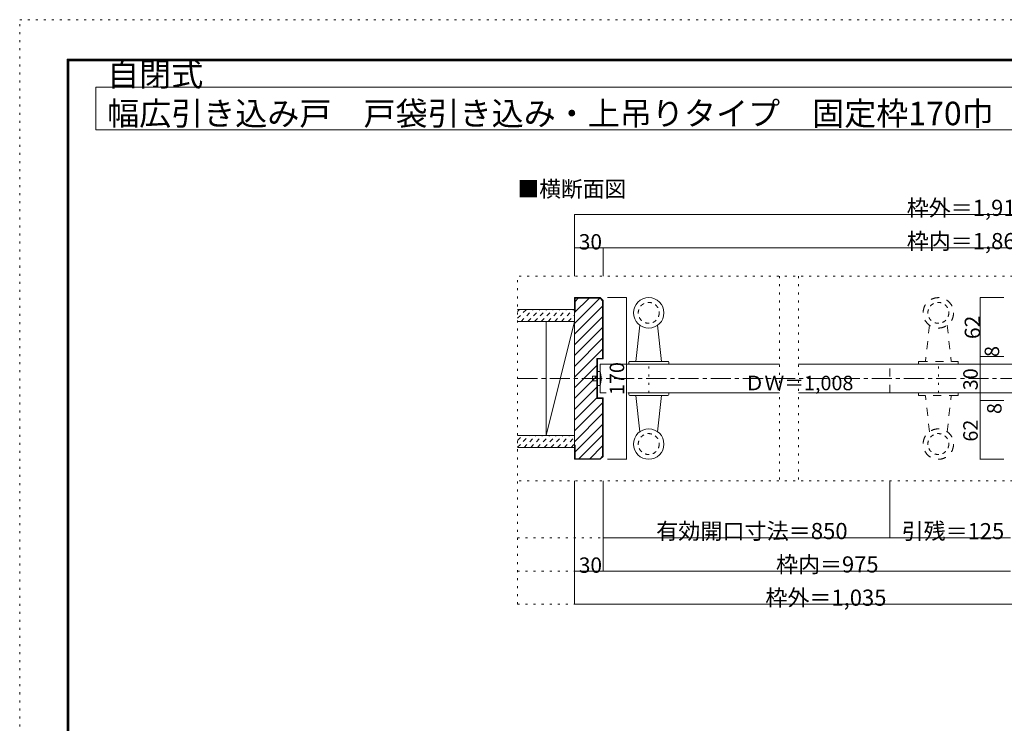
# Model space of a CAD drawing. Units: millimetres. Extents: x -6140 to 6160, y -4455 to 4425.
# Drawn here: x -6140 to 72, y -15 to 4425 of the extents above; entities that cross this region are included whole.
import ezdxf

# ---------------------------------------------------------------- set-up
doc = ezdxf.new("R2010")
doc.units = ezdxf.units.MM
doc.header["$LTSCALE"] = 30
for name, pattern in [('JWW_CENTER1', [6.773333, 4.233333, -0.846667, 0.846667, -0.846667]), ('JWW_DASHED1', [1.693333, 0.846667, -0.846667]), ('JWW_DASHED2', [3.386667, 1.693333, -1.693333]), ('JWW_HOJO', [1.693333, -1.27, 0.423333])]:
    doc.linetypes.add(name, pattern=pattern)
for name, color, linetype in [('0-0_補助線', 7, 'Continuous'), ('0-1_通り芯', 7, 'Continuous'), ('0-2_柱', 7, 'Continuous'), ('0-3_仕上げ', 7, 'Continuous'), ('0-4_枠', 7, 'Continuous'), ('0-5_ケーシング', 7, 'Continuous'), ('0-6_扉', 7, 'Continuous'), ('0-7_金物', 7, 'Continuous'), ('0-A_文字', 7, 'Continuous'), ('0-B_寸法', 7, 'Continuous'), ('0-C_ハッチ', 7, 'Continuous'), ('F-0_補助線', 7, 'Continuous'), ('F-1_枠', 7, 'Continuous')]:
    doc.layers.add(name, color=color, linetype=linetype)

msp = doc.modelspace()

# ---------------------------------------------------------------- linework, layer by layer
at = {"layer": '0-0_補助線', "color": 120, "linetype": 'JWW_HOJO', "lineweight": 5}
for p, q in [((-2999.2, 736), (-2999.2, 2806)), ((3019, 2806), (-2999.2, 2806)), ((-1346.1, 2806), (-1346.1, 1516)), ((-1226.1, 2806), (-1226.1, 1516)), ((-2171.2, 2071), (-2171.2, 2251)), ((-344, 2071), (-344, 2251)), ((3019, 1516), (-2999.2, 1516)), ((-2999.2, 1156), (3019, 1156)), ((-2999.2, 946), (3019, 946)), ((-2999.2, 736), (3019, 736))]:
    msp.add_line(p, q, dxfattribs=at)
at = {"layer": '0-1_通り芯', "color": 120, "linetype": 'JWW_CENTER1', "lineweight": 5}
msp.add_line((-2999.2, 2161), (2599, 2161), dxfattribs=at)
at = {"layer": '0-2_柱', "color": 92, "linetype": 'Continuous', "lineweight": 13}
for p, q in [((-2819.2, 2521), (-2639.2, 2521)), ((-2819.2, 1801), (-2819.2, 2521)), ((-2639.2, 2521), (-2639.2, 1801)), ((-2639.2, 1801), (-2819.2, 1801))]:
    msp.add_line(p, q, dxfattribs=at)
at = {"layer": '0-2_柱', "color": 7, "linetype": 'Continuous', "lineweight": 9}
msp.add_line((-2819.2, 1801), (-2639.2, 2521), dxfattribs=at)
at = {"layer": '0-3_仕上げ', "color": 40, "linetype": 'Continuous', "lineweight": 15}
for p, q in [((-2999.2, 2596), (-2639.2, 2596)), ((-2639.2, 2521), (-2639.2, 2596)), ((-2999.2, 2521), (-2639.2, 2521)), ((-2999.2, 1801), (-2639.2, 1801)), ((-2639.2, 1726), (-2639.2, 1801)), ((-2999.2, 1726), (-2639.2, 1726))]:
    msp.add_line(p, q, dxfattribs=at)
at = {"layer": '0-4_枠', "color": 92, "linetype": 'Continuous', "lineweight": 13}
for p, q in [((-2477.2, 2671), (-2639.2, 2671)), ((-2639.2, 1651), (-2639.2, 2671)), ((-2478.4, 2668), (-2636.2, 2668)), ((-2636.2, 2581), (-2636.2, 2668)), ((-2478.4, 2668), (-2462.2, 2651.8)), ((-2477.2, 2671), (-2459.2, 2653)), ((-2462.2, 2651.8), (-2462.2, 2287)), ((-2459.2, 2653), (-2459.2, 2284)), ((-2636.2, 2581), (-2639.2, 2581)), ((-2498.2, 2287), (-2498.2, 2035)), ((-2498.2, 2287), (-2462.2, 2287)), ((-2495.2, 2284), (-2495.2, 2038)), ((-2495.2, 2284), (-2459.2, 2284)), ((-2498.2, 2035), (-2462.2, 2035)), ((-2495.2, 2038), (-2459.2, 2038)), ((-2462.2, 1670.2), (-2462.2, 2035)), ((-2459.2, 1669), (-2459.2, 2038)), ((-2636.2, 1741), (-2639.2, 1741)), ((-2636.2, 1741), (-2636.2, 1654)), ((-2477.2, 1651), (-2639.2, 1651)), ((-2478.4, 1654), (-2636.2, 1654)), ((-2478.4, 1654), (-2462.2, 1670.2)), ((-2477.2, 1651), (-2459.2, 1669))]:
    msp.add_line(p, q, dxfattribs=at)
at = {"layer": '0-5_ケーシング', "color": 92, "linetype": 'Continuous', "lineweight": 13}
for p, q in [((-2226.7, 2496.7), (-2252.2, 2269)), ((-2115.7, 2496.7), (-2090.2, 2269)), ((-2297.2, 2263), (-2297.2, 2251)), ((-2297.2, 2251), (-2045.2, 2251)), ((-2291.2, 2269), (-2051.2, 2269)), ((-2045.2, 2263), (-2045.2, 2251)), ((-2297.2, 2059), (-2297.2, 2071)), ((-2045.2, 2071), (-2297.2, 2071)), ((-2051.2, 2053), (-2291.2, 2053)), ((-2226.7, 1825.3), (-2252.2, 2053)), ((-2115.7, 1825.3), (-2090.2, 2053)), ((-2045.2, 2059), (-2045.2, 2071))]:
    msp.add_line(p, q, dxfattribs=at)
at = {"layer": '0-5_ケーシング', "color": 92, "linetype": 'JWW_DASHED2', "lineweight": 13}
for p, q in [((-399.5, 2496.7), (-425, 2269)), ((-288.5, 2496.7), (-263, 2269)), ((-470, 2263), (-470, 2251)), ((-470, 2251), (-218, 2251)), ((-464, 2269), (-224, 2269)), ((-218, 2263), (-218, 2251)), ((-470, 2059), (-470, 2071)), ((-218, 2071), (-470, 2071)), ((-224, 2053), (-464, 2053)), ((-399.5, 1825.3), (-425, 2053)), ((-288.5, 1825.3), (-263, 2053)), ((-218, 2059), (-218, 2071))]:
    msp.add_line(p, q, dxfattribs=at)
at = {"layer": '0-5_ケーシング', "color": 92, "linetype": 'Continuous', "lineweight": 13}
for centre in [(-2171.2, 2575), (-2171.2, 1747)]:
    msp.add_circle(centre, 96, dxfattribs=at)
at = {"layer": '0-5_ケーシング', "color": 92, "linetype": 'JWW_DASHED1', "lineweight": 13}
for centre in [(-2171.2, 2575), (-344, 2575), (-2171.2, 1747), (-344, 1747)]:
    msp.add_circle(centre, 66, dxfattribs=at)
at = {"layer": '0-5_ケーシング', "color": 92, "linetype": 'JWW_DASHED2', "lineweight": 13}
for centre in [(-344, 2575), (-344, 1747)]:
    msp.add_circle(centre, 96, dxfattribs=at)
at = {"layer": '0-5_ケーシング', "color": 92, "linetype": 'Continuous', "lineweight": 13}
for centre, start, end in [((-2291.2, 2263), 90, 180), ((-2051.2, 2263), 0, 90), ((-2291.2, 2059), 180, 270), ((-2051.2, 2059), 270, 0)]:
    msp.add_arc(centre, 6, start, end, dxfattribs=at)
at = {"layer": '0-5_ケーシング', "color": 92, "linetype": 'JWW_DASHED2', "lineweight": 13}
for centre, start, end in [((-464, 2263), 90, 180), ((-224, 2263), 0, 90), ((-464, 2059), 180, 270), ((-224, 2059), 270, 0)]:
    msp.add_arc(centre, 6, start, end, dxfattribs=at)
at = {"layer": '0-6_扉', "color": 200, "linetype": 'Continuous', "lineweight": 20}
for p, q in [((-2477.2, 2251), (-2477.2, 2071)), ((-1346.1, 2251), (-2477.2, 2251)), ((503.5, 2251), (-1226.1, 2251)), ((-2477.2, 2071), (-2439.4, 2071)), ((-2302.2, 2071), (-1346.1, 2071)), ((-1226.1, 2071), (503.5, 2071))]:
    msp.add_line(p, q, dxfattribs=at)
at = {"layer": '0-6_扉', "color": 40, "linetype": 'JWW_DASHED2', "lineweight": 15}
for p, q in [((-650, 2071), (-650, 2251)), ((856, 2251), (-650, 2251)), ((-650, 2071), (856, 2071))]:
    msp.add_line(p, q, dxfattribs=at)
at = {"layer": '0-7_金物', "color": 7, "linetype": 'Continuous', "lineweight": 9}
for p, q in [((-2525.2, 2146), (-2525.2, 2176)), ((-2525.2, 2176), (-2495.2, 2176)), ((-2477.2, 2206), (-2495.2, 2206)), ((-2495.2, 2206), (-2495.2, 2116)), ((-2495.2, 2146), (-2525.2, 2146)), ((-2495.2, 2116), (-2477.2, 2116))]:
    msp.add_line(p, q, dxfattribs=at)
msp.add_arc((-2642.9, 2161), 171.7, 344.81071, 15.18929, dxfattribs=at)
at = {"layer": '0-A_文字', "color": 92, "linetype": 'Continuous', "lineweight": 13}
for p, q in [((-5660, 4000), (-5660, 3730)), ((-5660, 4000), (485.7, 4000)), ((-5660, 3730), (485.7, 3730))]:
    msp.add_line(p, q, dxfattribs=at)
at = {"layer": '0-B_寸法', "color": 120, "linetype": 'Continuous', "lineweight": 5}
for p, q in [((-2639.2, 3196), (-2639.2, 2806)), ((-2639.2, 3196), (2269.2, 3196)), ((-2639.2, 2986), (-2459.2, 2986)), ((-2459.2, 2986), (-2459.2, 2806)), ((-2459.2, 2986), (2125.2, 2986)), ((-2311.2, 2671), (-2431.2, 2671)), ((-2311.2, 1651), (-2311.2, 2671)), ((-80.3, 2299), (-80.3, 2671)), ((-80.3, 2671), (70, 2671)), ((-80.3, 2251), (-80.3, 2299)), ((-80.3, 2299), (70, 2299)), ((-80.3, 2251), (70, 2251)), ((-80.3, 1651), (-80.3, 2251)), ((-80.3, 2071), (70, 2071)), ((70, 2023), (-80.3, 2023)), ((-2311.2, 1651), (-2431.2, 1651)), ((70, 1651), (-80.3, 1651)), ((-2639.2, 736), (-2639.2, 1516)), ((-2459.2, 946), (-2459.2, 1516)), ((-650, 1156), (-650, 1516)), ((-2459.2, 1156), (-650, 1156)), ((-650, 1156), (100, 1156)), ((-2639.2, 946), (-2459.2, 946)), ((-2459.2, 946), (100, 946)), ((-2639.2, 736), (280, 736))]:
    msp.add_line(p, q, dxfattribs=at)
at = {"layer": '0-B_寸法', "color": 7, "linetype": 'Continuous', "lineweight": 9, "const_width": 3}
for points in [[(-2637.7, 3196, 0.414214), (-2639.2, 3197.5, 0.414214), (-2640.7, 3196, 0.414214), (-2639.2, 3194.5, 0.414214)], [(-2637.7, 2986, 0.414214), (-2639.2, 2987.5, 0.414214), (-2640.7, 2986, 0.414214), (-2639.2, 2984.5, 0.414214)], [(-2457.7, 2986, 0.414214), (-2459.2, 2987.5, 0.414214), (-2460.7, 2986, 0.414214), (-2459.2, 2984.5, 0.414214)], [(-2309.7, 2671, 0.414214), (-2311.2, 2672.5, 0.414214), (-2312.7, 2671, 0.414214), (-2311.2, 2669.5, 0.414214)], [(-78.8, 2671, 0.414214), (-80.3, 2672.5, 0.414214), (-81.8, 2671, 0.414214), (-80.3, 2669.5, 0.414214)], [(-78.8, 2299, 0.414214), (-80.3, 2300.5, 0.414214), (-81.8, 2299, 0.414214), (-80.3, 2297.5, 0.414214)], [(-78.8, 2251, 0.414214), (-80.3, 2252.5, 0.414214), (-81.8, 2251, 0.414214), (-80.3, 2249.5, 0.414214)], [(-78.8, 2071, 0.414214), (-80.3, 2072.5, 0.414214), (-81.8, 2071, 0.414214), (-80.3, 2069.5, 0.414214)], [(-78.8, 2023, 0.414214), (-80.3, 2024.5, 0.414214), (-81.8, 2023, 0.414214), (-80.3, 2021.5, 0.414214)], [(-2309.7, 1651, 0.414214), (-2311.2, 1652.5, 0.414214), (-2312.7, 1651, 0.414214), (-2311.2, 1649.5, 0.414214)], [(-78.8, 1651, 0.414214), (-80.3, 1652.5, 0.414214), (-81.8, 1651, 0.414214), (-80.3, 1649.5, 0.414214)], [(-2457.7, 1156, 0.414214), (-2459.2, 1157.5, 0.414214), (-2460.7, 1156, 0.414214), (-2459.2, 1154.5, 0.414214)], [(-648.5, 1156, 0.414214), (-650, 1157.5, 0.414214), (-651.5, 1156, 0.414214), (-650, 1154.5, 0.414214)], [(-2637.7, 946, 0.414214), (-2639.2, 947.5, 0.414214), (-2640.7, 946, 0.414214), (-2639.2, 944.5, 0.414214)], [(-2457.7, 946, 0.414214), (-2459.2, 947.5, 0.414214), (-2460.7, 946, 0.414214), (-2459.2, 944.5, 0.414214)], [(-2637.7, 736, 0.414214), (-2639.2, 737.5, 0.414214), (-2640.7, 736, 0.414214), (-2639.2, 734.5, 0.414214)]]:
    msp.add_lwpolyline(points, format="xyb", close=True, dxfattribs=at)
at = {"layer": '0-C_ハッチ', "color": 120, "linetype": 'Continuous', "lineweight": 5}
for p, q in [((-2639.2, 2576.8), (-2547.9, 2668)), ((-2639.2, 2508.9), (-2480.1, 2668)), ((-2639.2, 2441), (-2462.2, 2618)), ((-2636.2, 2647.6), (-2615.8, 2668)), ((-2639.2, 2373.1), (-2462.2, 2550.1)), ((-2639.2, 2305.2), (-2462.2, 2482.2)), ((-2639.2, 2237.3), (-2462.2, 2414.3)), ((-2639.2, 2169.5), (-2462.2, 2346.5)), ((-2639.2, 2101.6), (-2498.2, 2242.6)), ((-2639.2, 2033.7), (-2498.2, 2174.7)), ((-2639.2, 1965.8), (-2498.2, 2106.8)), ((-2639.2, 1897.9), (-2498.2, 2038.9)), ((-2639.2, 1830), (-2462.2, 2007)), ((-2639.2, 1762.2), (-2462.2, 1939.2)), ((-2636.2, 1697.3), (-2462.2, 1871.3)), ((-2611.6, 1654), (-2462.2, 1803.4)), ((-2543.7, 1654), (-2462.2, 1735.5))]:
    msp.add_line(p, q, dxfattribs=at)
at = {"layer": '0-C_ハッチ', "color": 120, "linetype": 'JWW_DASHED1', "lineweight": 5}
for p, q in [((-2999.2, 2540.7), (-2943.9, 2596)), ((-2999.2, 2583.1), (-2986.3, 2596)), ((-2976.4, 2521), (-2901.4, 2596)), ((-2934, 2521), (-2859, 2596)), ((-2891.6, 2521), (-2816.6, 2596)), ((-2849.1, 2521), (-2774.1, 2596)), ((-2806.7, 2521), (-2731.7, 2596)), ((-2764.3, 2521), (-2689.3, 2596)), ((-2721.9, 2521), (-2646.9, 2596)), ((-2679.4, 2521), (-2639.2, 2561.2)), ((-2999.2, 1727.3), (-2925.5, 1801)), ((-2999.2, 1769.7), (-2967.9, 1801)), ((-2958, 1726), (-2883, 1801)), ((-2915.6, 1726), (-2840.6, 1801)), ((-2873.2, 1726), (-2798.2, 1801)), ((-2830.8, 1726), (-2755.8, 1801)), ((-2788.3, 1726), (-2713.3, 1801)), ((-2745.9, 1726), (-2670.9, 1801)), ((-2703.5, 1726), (-2639.2, 1790.3)), ((-2661.1, 1726), (-2639.2, 1747.9)), ((-2639.2, 1728.5), (-2641.7, 1726))]:
    msp.add_line(p, q, dxfattribs=at)
at = {"layer": 'F-0_補助線', "color": 120, "linetype": 'JWW_HOJO', "lineweight": 5}
for p, q in [((-6140.1, -4455), (-6140.1, 4425)), ((-6140.1, 4425), (6159.9, 4425))]:
    msp.add_line(p, q, dxfattribs=at)
at = {"layer": 'F-1_枠', "color": 200, "linetype": 'Continuous', "lineweight": 20}
for p, q in [((-5840.1, 4175), (-5840.1, -4205)), ((-5840.1, 4175), (5859.9, 4175)), ((-5840.1, 4170), (5859.9, 4170)), ((-5840.1, 4165), (5859.9, 4165)), ((-5835.1, 4175), (-5835.1, -4205)), ((-5830.1, 4175), (-5830.1, -4205))]:
    msp.add_line(p, q, dxfattribs=at)

# ---------------------------------------------------------------- texts
at = {"layer": '0-A_文字', "color": 92, "linetype": 'Continuous', "lineweight": 13, "insert": (-5588.7, 3759.1), "char_height": 148.221, "width": 6030, "attachment_point": 7}
msp.add_mtext('{\\fＭＳ ゴシック|b0|i0|c128|p49;自閉式 幅広引き込み戸\u3000戸袋引き込み・上吊りタイプ\u3000固定枠170巾}', dxfattribs=at)
at = {"layer": '0-A_文字', "color": 7, "linetype": 'Continuous', "lineweight": 9, "insert": (-2999.2, 3306.3), "char_height": 100.584, "width": 660, "attachment_point": 7}
msp.add_mtext('{\\fＭＳ ゴシック|b0|i0|c128|p49;■横断面図}', dxfattribs=at)
at = {"layer": '0-B_寸法', "color": 7, "linetype": 'Continuous', "lineweight": 211, "attachment_point": 7}
for s, insert, char_height, width in [('{\\fＭＳ ゴシック|b0|i0|c128|p49;枠外＝1,915}', (-543.5, 3186.9), 101.831, 735), ('{\\fＭＳ ゴシック|b0|i0|c128|p49;30}', (-2612.9, 2974.6), 97.155, 127.5), ('{\\fＭＳ ゴシック|b0|i0|c128|p49;枠内＝1,861}', (-543.5, 2976.9), 101.831, 735), ('{\\fＭＳ ゴシック|b0|i0|c128|p49;有効開口寸法＝850}', (-2124.6, 1147.1), 102.198, 1140), ('{\\fＭＳ ゴシック|b0|i0|c128|p49;引残＝125}', (-575, 1146.8), 101.6, 600), ('{\\fＭＳ ゴシック|b0|i0|c128|p49;30}', (-2612.9, 934.6), 97.155, 127.5), ('{\\fＭＳ ゴシック|b0|i0|c128|p49;枠内＝975}', (-1367.8, 936.8), 101.6, 600), ('{\\fＭＳ ゴシック|b0|i0|c128|p49;枠外＝1,035}', (-1435.3, 726.9), 101.831, 735)]:
    msp.add_mtext(s, dxfattribs=dict(at, insert=insert, char_height=char_height, width=width))
at = {"layer": '0-B_寸法', "color": 7, "linetype": 'Continuous', "lineweight": 211, "attachment_point": 7, "rotation": 90}
for s, insert, char_height, width in [('{\\fＭＳ ゴシック|b0|i0|c128|p49;62}', (-80.3, 2409.8), 97.155, 127.5), ('{\\fＭＳ ゴシック|b0|i0|c128|p49;8}', (39.7, 2296.7), 91.44, 60), ('{\\fＭＳ ゴシック|b0|i0|c128|p49;30}', (-95.3, 2086.7), 91.44, 120), ('{\\fＭＳ ゴシック|b0|i0|c128|p49;8}', (55, 1936.7), 91.44, 60)]:
    msp.add_mtext(s, dxfattribs=dict(at, insert=insert, char_height=char_height, width=width))
at = {"layer": '0-B_寸法', "color": 7, "linetype": 'Continuous', "lineweight": 0, "char_height": 91.44, "attachment_point": 7, "rotation": 90}
for s, insert, width in [('{\\fＭＳ ゴシック|b0|i0|c128|p49;170}', (-2326.2, 2056.7), 180), ('{\\fＭＳ ゴシック|b0|i0|c128|p49;62}', (-95.3, 1762.7), 120)]:
    msp.add_mtext(s, dxfattribs=dict(at, insert=insert, width=width))
at = {"layer": '0-B_寸法', "color": 7, "linetype": 'Continuous', "lineweight": 0, "insert": (-1565.8, 2086.7), "char_height": 91.44, "width": 660, "attachment_point": 7}
msp.add_mtext('{\\fＭＳ ゴシック|b0|i0|c128|p49;ＤＷ＝1,008}', dxfattribs=at)

doc.saveas('drawing.dxf')
